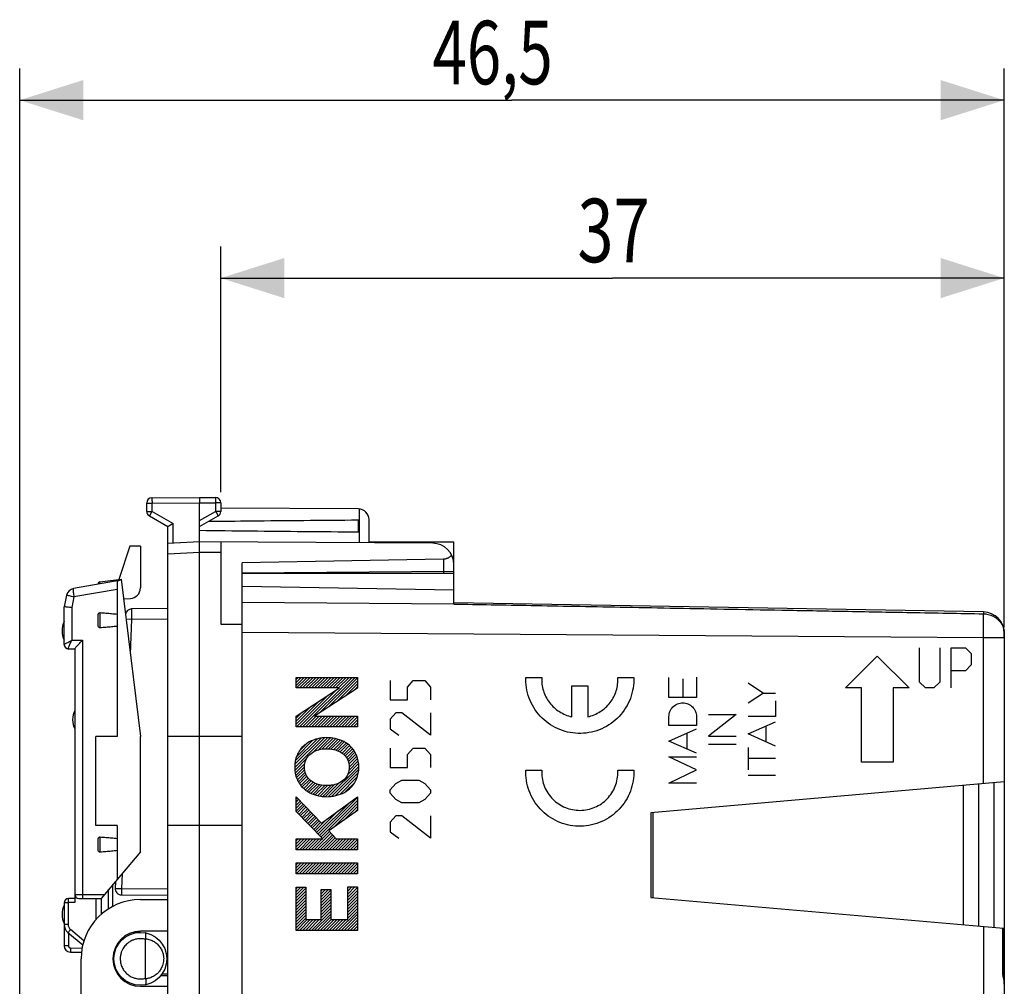
# Model space of a CAD drawing. Extents: x -82 to 33, y -24 to 47.
# Drawn here: x -82 to -35, y 1 to 47 of the extents above; entities that cross this region are included whole.
import ezdxf

# ---------------------------------------------------------------- set-up
doc = ezdxf.new("R2010")
doc.units = 0
doc.header["$LTSCALE"] = 16.335
doc.layers.get('0').update_dxf_attribs({"linetype": 'CONTINUOUS'})
doc.styles.get("Standard").update_dxf_attribs({"font": 'txt', "width": 0.8})
doc.dimstyles.new('DIMSTYLE_1', dxfattribs={"dimtxt": 3, "dimasz": 3, "dimexe": 0.18, "dimexo": 0.0625, "dimgap": 0.09, "dimtad": 1, "dimtxsty": 'STANDARD', "dimcen": 0.09, "dimazin": 3, "dimtfac": 1, "dimtofl": 0, "dimtmove": 0, "dimatfit": 3, "dimtolj": 1})

# ---------------------------------------------------------------- blocks, each defined once
blk = doc.blocks.new('*D0')
at = {"color": 7, "linetype": 'CONTINUOUS'}
for p, q in [((-81.788, -0.119), (-81.788, 44.775)), ((-35.292, 18.369), (-35.292, 44.775)), ((-81.788, 43.275), (-58.54, 43.275)), ((-35.292, 43.275), (-58.54, 43.275))]:
    blk.add_line(p, q, dxfattribs=at)
for points in [[(-78.788, 44.225), (-81.788, 43.275), (-78.788, 42.325)], [(-38.292, 42.325), (-35.292, 43.275), (-38.292, 44.225)]]:
    blk.add_solid(points, dxfattribs=at)
at = {"color": 7, "linetype": 'CONTINUOUS', "width": 0.714286}
blk.add_text('46,5', height=3, dxfattribs=at).set_placement((-62.294, 44.025))
blk = doc.blocks.new('*D1')
at = {"color": 7, "linetype": 'CONTINUOUS'}
for p, q in [((-72.288, 24.746), (-72.288, 36.367)), ((-35.292, 18.369), (-35.292, 36.367)), ((-72.288, 34.867), (-53.79, 34.867)), ((-35.292, 34.867), (-53.79, 34.867))]:
    blk.add_line(p, q, dxfattribs=at)
for points in [[(-69.288, 35.817), (-72.288, 34.867), (-69.288, 33.917)], [(-38.292, 33.917), (-35.292, 34.867), (-38.292, 35.817)]]:
    blk.add_solid(points, dxfattribs=at)
at = {"color": 7, "linetype": 'CONTINUOUS', "width": 0.75}
blk.add_text('37', height=3, dxfattribs=at).set_placement((-55.446, 35.617))

msp = doc.modelspace()

# ---------------------------------------------------------------- linework, layer by layer
at = {"color": 7, "linetype": 'CONTINUOUS'}
for p, q in [((-75.788, 23.844), (-75.788, 24.237)), ((-75.539, 24.487), (-73.288, 24.5)), ((-73.288, 24.5), (-72.536, 24.496)), ((-73.288, -24.25), (-73.288, 24.25)), ((-72.288, 24.246), (-72.288, 23.844)), ((-65.785, 23.956), (-72.288, 23.994)), ((-75.663, 23.628), (-74.788, 23.123)), ((-73.288, 23.123), (-72.413, 23.628)), ((-65.788, 22.859), (-65.788, 23.441)), ((-65.288, 22.353), (-65.288, 23.456)), ((-74.788, -23.123), (-74.788, 23.123)), ((-73.288, 22.4), (-74.788, 22.321)), ((-62.282, 22.336), (-73.288, 22.4)), ((-72.288, 22.394), (-72.288, 18.508)), ((-65.288, 22.4), (-61.288, 22.4)), ((-61.288, 19.467), (-61.288, 22.4)), ((-76.588, 22.2), (-77.099, 20.626)), ((-76.088, 22.2), (-76.588, 22.2)), ((-76.088, 22.2), (-76.088, 20.224)), ((-61.779, 21.583), (-71.288, 21.417)), ((-71.288, -21.417), (-71.288, 21.417)), ((-61.288, 21.005), (-71.288, 20.917)), ((-76.995, 20.59), (-79.25, 20.192)), ((-78, 20.515), (-77.001, 20.638)), ((-77.188, 20.556), (-77.188, 13.2)), ((-77.001, 20.638), (-76.088, 13.2)), ((-61.288, 20.9), (-71.288, 20.9)), ((-78.088, 20.416), (-78.088, 20.397)), ((-61.288, 20.125), (-71.288, 20.3)), ((-79.572, 19.882), (-79.688, 19.339)), ((-76.887, 19.708), (-76.561, 19.725)), ((-79.688, 17.55), (-79.688, 19.339)), ((-74.788, 19.25), (-76.502, 19.235)), ((-36.27, 19.089), (-61.288, 19.525)), ((-78.088, 18.475), (-78.088, 18.925)), ((-72.288, 18.508), (-71.288, 18.517)), ((-35.297, 18.223), (-35.297, 18.223)), ((-35.29, 17.869), (-35.29, 11.061)), ((-35.288, 18.089), (-35.288, -18.089)), ((-79.488, 17.35), (-79.188, 17.35)), ((-79.188, 17.352), (-79.188, 5.36)), ((-68.733, 15.904), (-68.636, 16.001)), ((-68.733, 15.763), (-68.495, 16.001)), ((-68.733, 15.621), (-68.353, 16.001)), ((-68.71, 15.503), (-68.212, 16.001)), ((-68.569, 15.503), (-68.071, 16.001)), ((-68.432, 13.66), (-66.091, 16.001)), ((-68.428, 15.503), (-67.929, 16.001)), ((-68.286, 15.503), (-67.788, 16.001)), ((-68.145, 15.503), (-67.646, 16.001)), ((-68.003, 15.503), (-67.505, 16.001)), ((-67.862, 15.503), (-67.364, 16.001)), ((-67.721, 15.503), (-67.222, 16.001)), ((-67.646, 14.305), (-65.949, 16.001)), ((-67.579, 15.503), (-67.081, 16.001)), ((-67.438, 15.503), (-66.939, 16.001)), ((-67.296, 15.503), (-66.798, 16.001)), ((-67.24, 14.569), (-65.835, 15.974)), ((-67.155, 15.503), (-66.656, 16.001)), ((-67.013, 15.503), (-66.515, 16.001)), ((-66.872, 15.503), (-66.374, 16.001)), ((-66.835, 14.833), (-65.835, 15.833)), ((-66.731, 15.503), (-66.232, 16.001)), ((-68.573, 13.66), (-66.814, 15.42)), ((-66.429, 15.097), (-65.835, 15.691)), ((-66.024, 15.361), (-65.835, 15.55)), ((-68.733, 13.783), (-67.629, 14.887)), ((-68.715, 13.66), (-67.221, 15.154)), ((-68.733, 13.924), (-68.037, 14.621)), ((-68.733, 14.066), (-68.444, 14.355)), ((-68.291, 13.66), (-67.785, 14.165)), ((-68.149, 13.66), (-67.644, 14.165)), ((-68.008, 13.66), (-67.504, 14.164)), ((-67.866, 13.66), (-67.363, 14.164)), ((-67.725, 13.66), (-67.222, 14.163)), ((-67.583, 13.66), (-67.081, 14.163)), ((-67.442, 13.66), (-66.94, 14.162)), ((-67.301, 13.66), (-66.799, 14.162)), ((-67.159, 13.66), (-66.658, 14.161)), ((-67.018, 13.66), (-66.517, 14.161)), ((-66.876, 13.66), (-66.376, 14.161)), ((-66.735, 13.66), (-66.235, 14.16)), ((-66.593, 13.66), (-66.094, 14.16)), ((-66.452, 13.66), (-65.953, 14.159)), ((-66.311, 13.66), (-65.835, 14.136)), ((-66.169, 13.66), (-65.835, 13.994)), ((-66.028, 13.66), (-65.835, 13.853)), ((-65.886, 13.66), (-65.835, 13.711)), ((-78.188, 9), (-78.188, 13.2)), ((-77.188, 13.2), (-78.188, 13.2)), ((-76.088, 7.756), (-76.088, 13.2)), ((-71.288, 13.2), (-74.788, 13.2)), ((-68.797, 11.74), (-67.394, 13.142)), ((-68.786, 11.892), (-67.548, 13.13)), ((-68.771, 12.048), (-67.729, 13.09)), ((-68.712, 12.249), (-67.936, 13.025)), ((-67.912, 12.484), (-67.247, 13.148)), ((-67.68, 12.574), (-67.116, 13.137)), ((-67.498, 12.615), (-66.987, 13.125)), ((-67.345, 12.625), (-66.873, 13.098)), ((-67.205, 12.624), (-66.759, 13.071)), ((-67.073, 12.615), (-66.654, 13.034)), ((-68.575, 12.527), (-68.234, 12.869)), ((-66.957, 12.589), (-66.555, 12.992)), ((-66.844, 12.562), (-66.456, 12.95)), ((-66.744, 12.52), (-66.371, 12.893)), ((-66.646, 12.476), (-66.287, 12.836)), ((-66.563, 12.418), (-66.205, 12.776)), ((-66.48, 12.36), (-66.138, 12.702)), ((-66.414, 12.284), (-66.07, 12.628)), ((-68.785, 11.61), (-68.236, 12.16)), ((-66.355, 12.202), (-66.007, 12.55)), ((-66.307, 12.109), (-65.956, 12.459)), ((-66.27, 12.004), (-65.905, 12.369)), ((-66.243, 11.89), (-65.863, 12.269)), ((-66.23, 11.761), (-65.831, 12.16)), ((-68.773, 11.48), (-68.319, 11.935)), ((-68.743, 11.369), (-68.337, 11.775)), ((-68.711, 11.26), (-68.328, 11.643)), ((-67.198, 10.369), (-65.774, 11.792)), ((-67.044, 10.381), (-65.781, 11.644)), ((-66.31, 11.398), (-65.786, 11.922)), ((-66.245, 11.605), (-65.799, 12.051)), ((-68.672, 11.158), (-68.303, 11.526)), ((-68.621, 11.067), (-68.269, 11.419)), ((-68.57, 10.977), (-68.221, 11.326)), ((-68.51, 10.896), (-68.164, 11.241)), ((-68.442, 10.822), (-68.099, 11.165)), ((-66.868, 10.416), (-65.795, 11.489)), ((-66.67, 10.472), (-65.849, 11.294)), ((-68.374, 10.748), (-68.018, 11.104)), ((-68.295, 10.686), (-67.935, 11.046)), ((-68.211, 10.629), (-67.84, 11)), ((-68.126, 10.572), (-67.74, 10.958)), ((-68.029, 10.528), (-67.629, 10.928)), ((-67.93, 10.486), (-67.514, 10.901)), ((-67.827, 10.446), (-67.383, 10.89)), ((-67.713, 10.419), (-67.246, 10.886)), ((-67.599, 10.392), (-67.094, 10.897)), ((-67.472, 10.377), (-66.917, 10.933)), ((-67.341, 10.367), (-66.694, 11.014)), ((-66.4, 10.601), (-65.967, 11.034)), ((-35.29, 11.061), (-51.988, 9.6)), ((-37.238, 10.89), (-37.238, 4.31)), ((-36.488, 4.244), (-36.488, 10.956)), ((-68.733, 10.247), (-68.683, 10.298)), ((-67.624, 8.528), (-65.835, 10.317)), ((-68.733, 10.106), (-68.614, 10.226)), ((-68.733, 9.965), (-68.545, 10.154)), ((-68.733, 9.823), (-68.475, 10.081)), ((-68.733, 9.682), (-68.406, 10.009)), ((-68.676, 9.598), (-68.337, 9.937)), ((-68.606, 9.527), (-68.268, 9.864)), ((-68.535, 9.455), (-68.199, 9.792)), ((-67.694, 8.6), (-66.216, 10.078)), ((-67.554, 8.457), (-65.835, 10.176)), ((-66.985, 8.885), (-65.835, 10.034)), ((-66.489, 9.239), (-65.835, 9.893)), ((-68.465, 9.384), (-68.13, 9.72)), ((-68.395, 9.313), (-68.061, 9.648)), ((-68.325, 9.242), (-67.991, 9.575)), ((-68.255, 9.17), (-67.922, 9.503)), ((-68.185, 9.099), (-67.853, 9.431)), ((-68.115, 9.028), (-67.784, 9.358)), ((-67.764, 8.671), (-66.749, 9.686)), ((-65.993, 9.594), (-65.835, 9.752)), ((-51.988, 9.6), (-51.988, 5.6)), ((-51.888, 9.609), (-51.888, 5.591)), ((-77.188, 9), (-78.188, 9)), ((-77.188, 9), (-77.188, 6.445)), ((-71.288, 9), (-74.788, 9)), ((-68.045, 8.956), (-67.715, 9.286)), ((-67.975, 8.885), (-67.646, 9.214)), ((-67.904, 8.814), (-67.577, 9.142)), ((-67.834, 8.742), (-67.283, 9.294)), ((-68.733, 8.268), (-68.629, 8.372)), ((-68.733, 8.126), (-68.488, 8.372)), ((-68.733, 7.985), (-68.347, 8.372)), ((-68.723, 7.854), (-68.205, 8.372)), ((-68.581, 7.854), (-68.064, 8.372)), ((-68.44, 7.854), (-67.922, 8.372)), ((-68.299, 7.854), (-67.781, 8.372)), ((-68.157, 7.854), (-67.639, 8.372)), ((-68.016, 7.854), (-67.498, 8.372)), ((-67.874, 7.854), (-67.089, 8.639)), ((-67.733, 7.854), (-67.021, 8.566)), ((-67.592, 7.854), (-66.953, 8.493)), ((-67.484, 8.386), (-67.157, 8.712)), ((-67.45, 7.854), (-66.884, 8.42)), ((-67.309, 7.854), (-66.791, 8.372)), ((-67.167, 7.854), (-66.65, 8.372)), ((-67.026, 7.854), (-66.508, 8.372)), ((-66.884, 7.854), (-66.367, 8.372)), ((-66.743, 7.854), (-66.225, 8.372)), ((-66.602, 7.854), (-66.084, 8.372)), ((-66.46, 7.854), (-65.942, 8.372)), ((-78.088, 7.875), (-78.088, 8.325)), ((-66.319, 7.854), (-65.835, 8.337)), ((-66.177, 7.854), (-65.835, 8.196)), ((-66.036, 7.854), (-65.835, 8.054)), ((-65.894, 7.854), (-65.835, 7.913)), ((-76.088, 7.756), (-77.939, 5.55)), ((-68.733, 7.136), (-68.632, 7.238)), ((-68.733, 6.995), (-68.49, 7.238)), ((-68.733, 6.853), (-68.349, 7.238)), ((-68.725, 6.72), (-68.207, 7.238)), ((-68.584, 6.72), (-68.066, 7.238)), ((-68.442, 6.72), (-67.924, 7.238)), ((-68.301, 6.72), (-67.783, 7.238)), ((-68.159, 6.72), (-67.642, 7.238)), ((-68.018, 6.72), (-67.5, 7.238)), ((-67.877, 6.72), (-67.359, 7.238)), ((-67.735, 6.72), (-67.217, 7.238)), ((-67.594, 6.72), (-67.076, 7.238)), ((-67.452, 6.72), (-66.934, 7.238)), ((-67.311, 6.72), (-66.793, 7.238)), ((-67.169, 6.72), (-66.652, 7.238)), ((-67.028, 6.72), (-66.51, 7.238)), ((-66.887, 6.72), (-66.369, 7.238)), ((-66.745, 6.72), (-66.227, 7.238)), ((-66.604, 6.72), (-66.086, 7.238)), ((-66.462, 6.72), (-65.945, 7.238)), ((-66.321, 6.72), (-65.835, 7.206)), ((-66.179, 6.72), (-65.835, 7.065)), ((-66.038, 6.72), (-65.835, 6.923)), ((-65.897, 6.72), (-65.835, 6.782)), ((-77.388, 5.179), (-77.388, 6.207)), ((-77.263, 6.355), (-77.275, 6.03)), ((-68.733, 6.005), (-68.652, 6.086)), ((-68.733, 5.863), (-68.511, 6.086)), ((-68.733, 5.722), (-68.369, 6.086)), ((-66.295, 6.039), (-66.236, 6.098)), ((-66.295, 5.897), (-66.095, 6.098)), ((-66.295, 5.756), (-65.954, 6.098)), ((-66.295, 5.615), (-65.835, 6.075)), ((-76.978, 5.719), (-74.788, 5.7)), ((-68.733, 5.581), (-68.273, 6.041)), ((-68.733, 5.439), (-68.273, 5.899)), ((-68.733, 5.298), (-68.273, 5.758)), ((-68.733, 5.156), (-68.273, 5.616)), ((-67.553, 5.913), (-67.483, 5.982)), ((-67.553, 5.771), (-67.342, 5.982)), ((-67.553, 5.63), (-67.201, 5.982)), ((-67.553, 5.488), (-67.093, 5.948)), ((-67.553, 5.347), (-67.093, 5.807)), ((-67.553, 5.206), (-67.093, 5.666)), ((-66.295, 5.473), (-65.835, 5.933)), ((-66.295, 5.332), (-65.835, 5.792)), ((-66.295, 5.19), (-65.835, 5.65)), ((-51.988, 5.6), (-35.332, 4.143)), ((-79.688, 5.35), (-79.688, 3.317)), ((-79.188, 5.55), (-79.488, 5.55)), ((-78.998, 5.55), (-77.939, 5.55)), ((-78.188, 5.55), (-78.188, 4.551)), ((-76.088, 5.5), (-74.788, 5.5)), ((-68.733, 5.015), (-68.273, 5.475)), ((-68.733, 4.873), (-68.273, 5.333)), ((-68.733, 4.732), (-68.273, 5.192)), ((-67.553, 5.064), (-67.093, 5.524)), ((-67.553, 4.923), (-67.093, 5.383)), ((-67.553, 4.781), (-67.093, 5.241)), ((-66.295, 5.049), (-65.835, 5.509)), ((-66.295, 4.908), (-65.835, 5.367)), ((-66.295, 4.766), (-65.835, 5.226)), ((-68.733, 4.591), (-68.273, 5.051)), ((-68.733, 4.449), (-68.273, 4.909)), ((-68.733, 4.308), (-68.273, 4.768)), ((-68.014, 4.037), (-67.093, 4.958)), ((-67.873, 4.037), (-67.093, 4.817)), ((-67.731, 4.037), (-67.093, 4.676)), ((-67.553, 4.64), (-67.093, 5.1)), ((-66.741, 4.037), (-65.835, 4.943)), ((-66.6, 4.037), (-65.835, 4.802)), ((-66.459, 4.037), (-65.835, 4.66)), ((-66.295, 4.625), (-65.835, 5.085)), ((-68.733, 4.166), (-68.273, 4.626)), ((-68.721, 4.037), (-68.204, 4.555)), ((-68.58, 4.037), (-68.062, 4.555)), ((-68.438, 4.037), (-67.921, 4.555)), ((-68.297, 4.037), (-67.779, 4.555)), ((-68.156, 4.037), (-67.638, 4.555)), ((-67.59, 4.037), (-67.072, 4.555)), ((-67.448, 4.037), (-66.931, 4.555)), ((-67.307, 4.037), (-66.789, 4.555)), ((-67.166, 4.037), (-66.648, 4.555)), ((-67.024, 4.037), (-66.506, 4.555)), ((-66.883, 4.037), (-66.365, 4.555)), ((-66.317, 4.037), (-65.835, 4.519)), ((-66.176, 4.037), (-65.835, 4.378)), ((-66.034, 4.037), (-65.835, 4.236)), ((-79.509, 3.939), (-78.81, 3.353)), ((-76.088, 3.95), (-76.442, 3.95)), ((-74.788, 4), (-76.088, 4)), ((-65.893, 4.037), (-65.835, 4.095)), ((-35.332, 4.143), (-35.332, 2.105)), ((-75.841, 1.783), (-75.841, 3.617)), ((-79.393, 3.018), (-78.87, 3.008)), ((-74.854, 2.899), (-74.788, 2.9)), ((-78.888, -2.7), (-78.888, 2.7)), ((-76.891, 1.742), (-77.162, 1.97)), ((-77.055, 1.88), (-77.095, 1.88)), ((-74.788, 1.9), (-75.13, 1.897)), ((-76.088, 1.4), (-74.788, 1.4))]:
    msp.add_line(p, q, dxfattribs=at)
at = {"color": 9, "linetype": 'CONTINUOUS'}
for p, q in [((-75.788, 24.237), (-75.539, 24.237)), ((-75.539, 24.237), (-73.288, 24.25)), ((-75.539, 23.844), (-75.539, 24.237)), ((-73.288, 24.25), (-72.536, 24.246)), ((-72.536, 24.246), (-72.536, 23.844)), ((-72.288, 24.246), (-72.536, 24.246)), ((-75.788, 23.844), (-75.539, 23.844)), ((-75.539, 23.844), (-74.539, 23.267)), ((-73.288, 23.41), (-72.536, 23.844)), ((-72.288, 23.844), (-72.536, 23.844)), ((-65.738, 22.356), (-65.738, 23.954)), ((-74.539, 22.334), (-74.539, 23.267)), ((-73.288, 21.9), (-74.788, 21.821)), ((-72.288, 21.894), (-73.288, 21.9)), ((-61.779, 21.583), (-61.779, 20.9)), ((-78, 20.413), (-78, 20.515)), ((-77.188, 20.157), (-79.223, 19.798)), ((-79.223, 19.798), (-79.329, 19.297)), ((-61.288, 19.463), (-71.288, 19.536)), ((-79.329, 19.297), (-79.329, 17.75)), ((-77.989, 18.342), (-77.989, 19.058)), ((-76.509, 18.735), (-76.768, 18.745)), ((-76.509, 18.735), (-76.569, 17.118)), ((-74.788, 18.75), (-76.509, 18.735)), ((-79.329, 17.75), (-78.829, 17.75)), ((-78.829, 17.75), (-78.829, 5.74)), ((-36.27, 17.869), (-71.288, 18.122)), ((-35.29, 17.869), (-36.27, 17.869)), ((-36.27, 10.975), (-36.27, 17.869)), ((-35.292, 17.869), (-35.292, 11.061)), ((-39.288, 15.771), (-39.288, 17.4)), ((-38.338, 17.4), (-38.338, 15.771)), ((-37.795, 17.4), (-37.116, 17.4)), ((-37.795, 15.5), (-37.795, 17.4)), ((-37.116, 17.4), (-36.845, 17.129)), ((-35.288, 17.296), (-35.29, 17.296)), ((-42.788, 15.5), (-41.288, 17)), ((-41.288, 17), (-39.788, 15.5)), ((-36.845, 17.129), (-36.845, 16.586)), ((-37.116, 16.314), (-37.795, 16.314)), ((-36.845, 16.586), (-37.116, 16.314)), ((-68.733, 15.503), (-68.733, 16.001)), ((-68.733, 16.001), (-65.835, 16.001)), ((-65.835, 16.001), (-65.835, 15.484)), ((-64.288, 15.848), (-64.288, 14.936)), ((-63.473, 15.544), (-63.202, 15.848)), ((-63.202, 15.848), (-62.659, 15.848)), ((-62.659, 15.848), (-62.388, 15.544)), ((-57.884, 16), (-57.133, 16)), ((-53.538, 16), (-52.788, 16)), ((-51.126, 15.047), (-51.126, 15.994)), ((-50.476, 15.935), (-50.476, 15.047)), ((-49.827, 16.007), (-49.827, 15.047)), ((-68.733, 14.166), (-66.687, 15.503)), ((-66.687, 15.503), (-68.733, 15.503)), ((-65.835, 15.484), (-67.86, 14.166)), ((-63.473, 14.936), (-63.473, 15.544)), ((-62.388, 15.544), (-62.388, 14.936)), ((-55.711, 14.139), (-55.711, 15.6)), ((-55.711, 15.6), (-54.961, 15.6)), ((-54.961, 15.6), (-54.961, 14.139)), ((-47.388, 15.735), (-46.66, 15.26)), ((-42.038, 15.5), (-42.788, 15.5)), ((-42.038, 12), (-42.038, 15.5)), ((-39.788, 15.5), (-40.538, 15.5)), ((-40.538, 15.5), (-40.538, 12)), ((-39.016, 15.5), (-39.288, 15.771)), ((-38.609, 15.5), (-39.016, 15.5)), ((-38.338, 15.771), (-38.609, 15.5)), ((-64.288, 14.936), (-63.473, 14.936)), ((-49.827, 15.047), (-51.126, 15.047)), ((-46.66, 15.26), (-47.388, 14.784)), ((-46.66, 15.26), (-46.088, 15.26)), ((-46.088, 14.893), (-46.088, 14.146)), ((-68.733, 13.66), (-68.733, 14.166)), ((-67.86, 14.166), (-65.835, 14.159)), ((-65.835, 14.159), (-65.835, 13.66)), ((-64.016, 14.328), (-64.288, 14.024)), ((-64.288, 14.024), (-64.288, 13.568)), ((-63.745, 14.328), (-64.016, 14.328)), ((-62.388, 13.264), (-63.745, 14.328)), ((-62.388, 14.328), (-62.388, 13.264)), ((-51.126, 13.731), (-51.126, 14.144)), ((-49.827, 14.144), (-49.827, 13.731)), ((-47.957, 14.251), (-49.257, 13.219)), ((-49.257, 14.251), (-47.957, 14.251)), ((-46.088, 14.146), (-47.388, 14.146)), ((-65.835, 13.66), (-68.733, 13.66)), ((-64.288, 13.568), (-63.88, 13.264)), ((-49.827, 13.731), (-51.126, 13.731)), ((-51.126, 12.99), (-49.827, 13.564)), ((-47.388, 13.327), (-46.088, 13.898)), ((-46.542, 12.956), (-46.542, 13.698)), ((-50.285, 13.362), (-50.285, 12.619)), ((-49.257, 13.219), (-47.957, 13.219)), ((-46.088, 12.756), (-47.388, 13.327)), ((-64.288, 12.656), (-64.288, 11.744)), ((-63.473, 12.352), (-63.202, 12.656)), ((-63.202, 12.656), (-62.659, 12.656)), ((-62.659, 12.656), (-62.388, 12.352)), ((-49.827, 12.417), (-51.126, 12.99)), ((-47.957, 12.831), (-49.257, 12.831)), ((-47.388, 12.688), (-47.388, 11.632)), ((-63.473, 11.744), (-63.473, 12.352)), ((-62.388, 12.352), (-62.388, 11.744)), ((-51.126, 12.246), (-49.827, 12.246)), ((-49.827, 11.623), (-51.126, 12.246)), ((-46.088, 12.16), (-47.388, 12.16)), ((-64.288, 11.744), (-63.473, 11.744)), ((-40.538, 12), (-42.038, 12)), ((-57.884, 11.615), (-57.133, 11.615)), ((-53.538, 11.615), (-52.788, 11.615)), ((-51.126, 11), (-49.827, 11.623)), ((-46.088, 11.356), (-47.388, 11.356)), ((-64.288, 10.68), (-64.016, 10.984)), ((-64.016, 10.984), (-63.745, 11.136)), ((-63.745, 11.136), (-62.93, 11.136)), ((-62.93, 11.136), (-62.659, 10.984)), ((-62.659, 10.984), (-62.388, 10.68)), ((-49.827, 11), (-51.126, 11)), ((-35.783, 11.018), (-35.783, 4.182)), ((-68.733, 9.657), (-68.733, 10.351)), ((-68.733, 10.351), (-67.541, 9.104)), ((-67.541, 9.104), (-65.835, 10.358)), ((-65.835, 10.358), (-65.835, 9.707)), ((-64.288, 10.528), (-64.288, 10.68)), ((-64.016, 10.224), (-64.288, 10.528)), ((-62.388, 10.528), (-62.659, 10.224)), ((-62.388, 10.68), (-62.388, 10.528)), ((-63.745, 10.072), (-64.016, 10.224)), ((-62.93, 10.072), (-63.745, 10.072)), ((-62.659, 10.224), (-62.93, 10.072)), ((-67.47, 8.372), (-68.733, 9.657)), ((-65.835, 9.707), (-67.185, 8.742)), ((-64.016, 9.464), (-64.288, 9.16)), ((-63.745, 9.464), (-64.016, 9.464)), ((-62.388, 8.4), (-63.745, 9.464)), ((-62.388, 9.464), (-62.388, 8.4)), ((-64.288, 9.16), (-64.288, 8.704)), ((-77.989, 7.742), (-77.989, 8.458)), ((-68.733, 7.854), (-68.733, 8.372)), ((-68.733, 8.372), (-67.47, 8.372)), ((-67.185, 8.742), (-66.84, 8.372)), ((-66.84, 8.372), (-65.835, 8.372)), ((-65.835, 8.372), (-65.835, 7.854)), ((-64.288, 8.704), (-63.88, 8.4)), ((-65.835, 7.854), (-68.733, 7.854)), ((-68.733, 6.72), (-68.733, 7.238)), ((-68.733, 7.238), (-65.835, 7.238)), ((-65.835, 7.238), (-65.835, 6.72)), ((-76.952, 6.726), (-76.978, 6.019)), ((-65.835, 6.72), (-68.733, 6.72)), ((-68.733, 4.037), (-68.733, 6.086)), ((-68.733, 6.086), (-68.273, 6.086)), ((-68.273, 6.086), (-68.273, 4.555)), ((-66.295, 4.555), (-66.295, 6.098)), ((-66.295, 6.098), (-65.835, 6.098)), ((-65.835, 6.098), (-65.835, 4.037)), ((-79.188, 5.74), (-77.779, 5.74)), ((-77.588, 5.064), (-77.588, 5.968)), ((-77.275, 6.03), (-76.978, 6.019)), ((-76.978, 6.019), (-74.788, 6)), ((-67.553, 4.555), (-67.553, 5.982)), ((-67.553, 5.982), (-67.093, 5.982)), ((-67.093, 5.982), (-67.093, 4.555)), ((-79.499, 5.35), (-79.688, 5.35)), ((-79.499, 5.35), (-79.499, 4.322)), ((-79.188, 5.36), (-79.489, 5.36)), ((-77.938, 5.55), (-77.938, 4.801)), ((-79.499, 4.322), (-79.688, 4.322)), ((-68.273, 4.555), (-67.553, 4.555)), ((-67.093, 4.555), (-66.295, 4.555)), ((-36.27, 4.225), (-36.27, -17.869)), ((-79.489, 3.923), (-79.489, 3.317)), ((-78.754, 3.552), (-79.388, 4.085)), ((-65.835, 4.037), (-68.733, 4.037)), ((-35.377, 4.147), (-35.377, 2.105)), ((-79.489, 3.317), (-79.688, 3.317)), ((-79.391, 3.217), (-78.841, 3.208)), ((-77.276, 2.312), (-77.345, 2.37)), ((-35.332, 2.105), (-35.377, 2.105)), ((-35.288, 2.104), (-35.332, 2.104))]:
    msp.add_line(p, q, dxfattribs=at)
at = {"color": 7, "linetype": 'CONTINUOUS'}
msp.add_circle((-76.088, 2.7), 1.25, dxfattribs=at)
for centre, radius, start, end in [((-75.538, 24.237), 0.25, 90.3333, 180), ((-72.538, 24.246), 0.25, 0, 89.6667), ((-75.538, 23.844), 0.25, 180, 240), ((-72.538, 23.844), 0.25, 300, 360), ((-65.788, 23.456), 0.5, 0, 89.6667), ((-62.288, 21.336), 1, 0, 89.6667), ((-77.988, 20.416), 0.1, 97, 180), ((-79.181, 19.798), 0.4, 100, 168), ((-76.588, 20.224), 0.5, 273, 360), ((-76.499, 18.935), 0.3, 90.4999, 173.0046), ((-36.288, 18.089), 1, 0, 89), ((-78.788, 18.2), 1, 154.1581, 205.8419), ((-79.488, 17.55), 0.2, 180, 270), ((-78.288, 14), 1, 154.1581, 205.8419), ((-78.998, 5.74), 0.19, 180, 270), ((-76.976, 6.019), 0.3, 177.8867, 269.5), ((-78.788, 4.8), 1, 154.1581, 205.8419), ((-79.488, 5.35), 0.2, 90, 180), ((-76.088, 2.7), 2.8, 90, 180), ((-79.188, 4.322), 0.5, 180, 230), ((-76.088, 2.7), 1.3, 90, 270), ((-79.388, 3.317), 0.3, 180, 269)]:
    msp.add_arc(centre, radius, start, end, dxfattribs=at)
at = {"color": 9, "linetype": 'CONTINUOUS'}
for points, knots in [([(-75.539, 24.487), (-75.54, 24.487), (-75.538, 24.481), (-75.54, 24.476), (-75.539, 24.462), (-75.54, 24.446), (-75.54, 24.425), (-75.54, 24.4), (-75.54, 24.371), (-75.539, 24.34), (-75.539, 24.307), (-75.539, 24.272), (-75.539, 24.249), (-75.539, 24.237)], [0, 0, 0, 0, 0.010187, 0.040503, 0.090349, 0.158717, 0.244213, 0.345099, 0.459321, 0.584552, 0.718244, 0.857673, 1, 1, 1, 1]), ([(-72.536, 24.496), (-72.535, 24.496), (-72.537, 24.49), (-72.535, 24.485), (-72.536, 24.471), (-72.535, 24.455), (-72.536, 24.433), (-72.535, 24.408), (-72.536, 24.38), (-72.536, 24.349), (-72.536, 24.316), (-72.536, 24.281), (-72.536, 24.257), (-72.536, 24.246)], [0, 0, 0, 0, 0.010187, 0.040503, 0.090349, 0.158717, 0.244213, 0.345099, 0.459321, 0.584552, 0.718244, 0.857673, 1, 1, 1, 1]), ([(-75.539, 23.844), (-75.545, 23.834), (-75.557, 23.814), (-75.574, 23.784), (-75.59, 23.755), (-75.606, 23.728), (-75.62, 23.704), (-75.632, 23.682), (-75.643, 23.664), (-75.651, 23.649), (-75.658, 23.638), (-75.659, 23.632), (-75.663, 23.628), (-75.663, 23.628)], [0, 0, 0, 0, 0.142339, 0.281826, 0.415539, 0.540772, 0.654976, 0.755837, 0.841306, 0.909651, 0.959487, 0.989803, 1, 1, 1, 1]), ([(-72.536, 23.844), (-72.53, 23.834), (-72.518, 23.814), (-72.501, 23.784), (-72.485, 23.755), (-72.469, 23.728), (-72.455, 23.704), (-72.443, 23.682), (-72.432, 23.664), (-72.425, 23.649), (-72.417, 23.638), (-72.416, 23.632), (-72.412, 23.628), (-72.413, 23.628)], [0, 0, 0, 0, 0.142431, 0.281914, 0.41562, 0.540838, 0.655027, 0.755873, 0.84133, 0.909665, 0.959493, 0.989805, 1, 1, 1, 1]), ([(-79.25, 20.192), (-79.258, 20.191), (-79.261, 20.155), (-79.262, 20.107), (-79.255, 20.019), (-79.242, 19.915), (-79.23, 19.838), (-79.223, 19.798)], [0, 0, 0, 0, 0.057489, 0.199881, 0.418692, 0.694018, 1, 1, 1, 1]), ([(-79.223, 19.798), (-79.26, 19.806), (-79.33, 19.821), (-79.422, 19.844), (-79.504, 19.858), (-79.537, 19.876), (-79.573, 19.876), (-79.572, 19.882)], [0, 0, 0, 0, 0.315638, 0.594525, 0.812802, 0.95183, 1, 1, 1, 1]), ([(-76.502, 19.235), (-76.51, 19.235), (-76.493, 19.184), (-76.511, 19.133), (-76.503, 19.017), (-76.508, 18.885), (-76.508, 18.787), (-76.509, 18.735)], [0, 0, 0, 0, 0.049019, 0.190901, 0.412372, 0.690957, 1, 1, 1, 1]), ([(-61.288, 19.465), (-60.698, 19.454), (-59.48, 19.435), (-57.588, 19.398), (-55.557, 19.361), (-53.37, 19.32), (-51.011, 19.276), (-48.469, 19.229), (-45.73, 19.178), (-42.781, 19.123), (-39.604, 19.064), (-37.408, 19.023), (-36.269, 19.002)], [0, 0, 0, 0, 0.070646, 0.146045, 0.226954, 0.314157, 0.408298, 0.509792, 0.619054, 0.736696, 0.863437, 1, 1, 1, 1]), ([(-36.27, 19.089), (-36.267, 19.089), (-36.273, 19.067), (-36.266, 19.046), (-36.269, 19.018), (-36.269, 19.002)], [0, 0, 0, 0, 0.119576, 0.46472, 1, 1, 1, 1]), ([(-36.27, 17.869), (-36.27, 17.969), (-36.269, 18.166), (-36.269, 18.458), (-36.269, 18.735), (-36.269, 18.915), (-36.269, 19.002)], [0, 0, 0, 0, 0.264818, 0.523614, 0.770539, 1, 1, 1, 1]), ([(-36.269, 19.002), (-36.234, 19.002), (-36.161, 18.997), (-36.047, 18.977), (-35.926, 18.941), (-35.801, 18.886), (-35.675, 18.809), (-35.569, 18.719), (-35.508, 18.651), (-35.485, 18.622)], [0, 0, 0, 0, 0.116589, 0.244687, 0.384424, 0.535938, 0.699718, 0.875906, 1, 1, 1, 1]), ([(-35.485, 18.622), (-35.473, 18.607), (-35.425, 18.544), (-35.386, 18.475), (-35.361, 18.421)], [0, 0, 0, 0, 0.243368, 1, 1, 1, 1]), ([(-35.304, 18.267), (-35.303, 18.264), (-35.302, 18.259), (-35.302, 18.251), (-35.303, 18.245), (-35.304, 18.243)], [0, 0, 0, 0, 0.32831, 0.660494, 1, 1, 1, 1]), ([(-35.304, 18.267), (-35.303, 18.264), (-35.302, 18.259), (-35.302, 18.251), (-35.303, 18.245), (-35.304, 18.243)], [0, 0, 0, 0, 0.32831, 0.660494, 1, 1, 1, 1]), ([(-35.297, 18.148), (-35.297, 18.134), (-35.295, 18.105), (-35.295, 18.076), (-35.294, 18.062)], [0, 0, 0, 0, 0.512232, 1, 1, 1, 1]), ([(-79.688, 17.551), (-79.688, 17.556), (-79.668, 17.565), (-79.641, 17.586), (-79.585, 17.616), (-79.514, 17.655), (-79.426, 17.701), (-79.363, 17.733), (-79.329, 17.75)], [0, 0, 0, 0, 0.035135, 0.126987, 0.275881, 0.478804, 0.726503, 1, 1, 1, 1]), ([(-79.478, 17.413), (-79.471, 17.433), (-79.453, 17.481), (-79.42, 17.559), (-79.378, 17.651), (-79.346, 17.716), (-79.329, 17.75)], [0, 0, 0, 0, 0.176531, 0.411098, 0.692804, 1, 1, 1, 1]), ([(-35.294, 18.062), (-35.293, 18.035), (-35.292, 17.971), (-35.292, 17.906), (-35.292, 17.869)], [0, 0, 0, 0, 0.41279, 1, 1, 1, 1]), ([(-79.688, 17.551), (-79.688, 17.525), (-79.677, 17.473), (-79.633, 17.408), (-79.582, 17.373), (-79.549, 17.362), (-79.541, 17.36)], [0, 0, 0, 0, 0.299443, 0.599343, 0.899893, 1, 1, 1, 1]), ([(-79.488, 17.35), (-79.488, 17.35), (-79.489, 17.351), (-79.489, 17.352), (-79.49, 17.352)], [0, 0, 0, 0, 0.382868, 1, 1, 1, 1]), ([(-67.285, 13.151, 21.03), (-67.57, 13.151, 21.035), (-67.961, 13.062, 21.042), (-68.28, 12.85, 21.048), (-68.352, 12.788, 21.049)], [0, 0, 0, 0, 0.750055, 1, 1, 1, 1]), ([(-66.217, 12.788, 21.012), (-66.434, 12.973, 21.015), (-66.812, 13.121, 21.022), (-67.19, 13.151, 21.029), (-67.285, 13.151, 21.03)], [0, 0, 0, 0, 0.749978, 1, 1, 1, 1]), ([(-68.352, 12.788, 21.049), (-68.498, 12.664, 21.052), (-68.732, 12.338, 21.056), (-68.798, 11.949, 21.057), (-68.798, 11.757, 21.057)], [0, 0, 0, 0, 0.499942, 1, 1, 1, 1]), ([(-68.091, 12.358, 21.044), (-67.933, 12.503, 21.042), (-67.641, 12.61, 21.037), (-67.356, 12.63, 21.032), (-67.284, 12.63, 21.03)], [0, 0, 0, 0, 0.749957, 1, 1, 1, 1]), ([(-67.284, 12.63, 21.03), (-67.069, 12.63, 21.027), (-66.77, 12.571, 21.021), (-66.53, 12.406, 21.017), (-66.477, 12.358, 21.016)], [0, 0, 0, 0, 0.750168, 1, 1, 1, 1]), ([(-65.771, 11.757, 21.004), (-65.771, 11.949, 21.004), (-65.837, 12.338, 21.005), (-66.071, 12.664, 21.009), (-66.217, 12.788, 21.012)], [0, 0, 0, 0, 0.500058, 1, 1, 1, 1]), ([(-68.798, 11.757, 21.057), (-68.798, 11.565, 21.057), (-68.732, 11.175, 21.056), (-68.498, 10.849, 21.052), (-68.352, 10.725, 21.049)], [0, 0, 0, 0, 0.500058, 1, 1, 1, 1]), ([(-66.217, 10.725, 21.012), (-66.071, 10.849, 21.009), (-65.837, 11.175, 21.005), (-65.771, 11.565, 21.004), (-65.771, 11.757, 21.004)], [0, 0, 0, 0, 0.499942, 1, 1, 1, 1]), ([(-68.352, 10.725, 21.049), (-68.135, 10.54, 21.045), (-67.757, 10.392, 21.039), (-67.38, 10.362, 21.032), (-67.285, 10.362, 21.03)], [0, 0, 0, 0, 0.749978, 1, 1, 1, 1]), ([(-67.284, 10.883, 21.03), (-67.5, 10.883, 21.034), (-67.798, 10.943, 21.039), (-68.038, 11.107, 21.044), (-68.091, 11.155, 21.044)], [0, 0, 0, 0, 0.750168, 1, 1, 1, 1]), ([(-67.285, 10.362, 21.03), (-66.999, 10.362, 21.025), (-66.608, 10.451, 21.019), (-66.289, 10.663, 21.013), (-66.217, 10.725, 21.012)], [0, 0, 0, 0, 0.750055, 1, 1, 1, 1]), ([(-66.477, 11.155, 21.016), (-66.636, 11.01, 21.019), (-66.928, 10.903, 21.024), (-67.213, 10.883, 21.029), (-67.284, 10.883, 21.03)], [0, 0, 0, 0, 0.749957, 1, 1, 1, 1]), ([(-78.829, 5.74), (-78.829, 5.716), (-78.828, 5.672), (-78.825, 5.61), (-78.819, 5.577), (-78.815, 5.55), (-78.81, 5.55)], [0, 0, 0, 0, 0.377712, 0.698632, 0.915144, 1, 1, 1, 1]), ([(-76.978, 6.019), (-76.979, 5.981), (-76.977, 5.912), (-76.985, 5.812), (-76.97, 5.766), (-76.986, 5.719), (-76.978, 5.719)], [0, 0, 0, 0, 0.382652, 0.707048, 0.923815, 1, 1, 1, 1]), ([(-79.489, 5.36), (-79.49, 5.36), (-79.492, 5.36), (-79.495, 5.358), (-79.497, 5.356), (-79.499, 5.353), (-79.499, 5.351), (-79.499, 5.35)], [0, 0, 0, 0, 0.200642, 0.400938, 0.601008, 0.800986, 1, 1, 1, 1]), ([(-79.489, 5.36), (-79.489, 5.384), (-79.488, 5.428), (-79.492, 5.491), (-79.482, 5.52), (-79.492, 5.55), (-79.488, 5.55)], [0, 0, 0, 0, 0.382645, 0.707042, 0.923813, 1, 1, 1, 1]), ([(-79.499, 4.322), (-79.499, 4.3), (-79.494, 4.255), (-79.472, 4.19), (-79.437, 4.132), (-79.406, 4.099), (-79.388, 4.085)], [0, 0, 0, 0, 0.249139, 0.499391, 0.750908, 1, 1, 1, 1]), ([(-79.388, 4.085), (-79.404, 4.066), (-79.431, 4.032), (-79.475, 3.987), (-79.486, 3.958), (-79.513, 3.942), (-79.509, 3.939)], [0, 0, 0, 0, 0.383085, 0.707409, 0.92395, 1, 1, 1, 1]), ([(-79.489, 3.317), (-79.489, 3.307), (-79.486, 3.286), (-79.472, 3.258), (-79.45, 3.236), (-79.422, 3.221), (-79.401, 3.218), (-79.391, 3.217)], [0, 0, 0, 0, 0.199686, 0.400033, 0.600471, 0.800907, 1, 1, 1, 1]), ([(-76.818, 3.311), (-76.842, 3.282), (-76.889, 3.218), (-76.952, 3.108), (-77.004, 2.974), (-77.038, 2.818), (-77.044, 2.641), (-77.014, 2.449), (-76.939, 2.255), (-76.819, 2.078), (-76.661, 1.931), (-76.474, 1.822), (-76.268, 1.759), (-76.053, 1.743), (-75.91, 1.765), (-75.841, 1.783)], [0, 0, 0, 0, 0.046379, 0.098984, 0.158195, 0.224356, 0.297806, 0.378657, 0.465379, 0.554502, 0.643693, 0.732718, 0.821794, 0.910901, 1, 1, 1, 1]), ([(-75.841, 3.617), (-75.906, 3.635), (-76.036, 3.655), (-76.223, 3.646), (-76.389, 3.607), (-76.53, 3.546), (-76.647, 3.473), (-76.742, 3.395), (-76.795, 3.338), (-76.818, 3.311)], [0, 0, 0, 0, 0.187467, 0.360859, 0.517947, 0.659439, 0.786269, 0.899425, 1, 1, 1, 1]), ([(-75.839, 3.645), (-75.769, 3.637), (-75.63, 3.607), (-75.44, 3.518), (-75.276, 3.392), (-75.146, 3.237), (-75.055, 3.067), (-75.002, 2.894), (-74.984, 2.729), (-74.992, 2.579), (-75.019, 2.448), (-75.058, 2.335), (-75.105, 2.239), (-75.155, 2.159), (-75.192, 2.111), (-75.21, 2.089)], [0, 0, 0, 0, 0.103134, 0.205134, 0.305328, 0.403107, 0.497139, 0.585273, 0.665866, 0.738529, 0.80351, 0.86132, 0.912714, 0.958608, 1, 1, 1, 1]), ([(-79.391, 3.217), (-79.391, 3.192), (-79.391, 3.146), (-79.397, 3.079), (-79.387, 3.049), (-79.398, 3.018), (-79.393, 3.018)], [0, 0, 0, 0, 0.382658, 0.707053, 0.923817, 1, 1, 1, 1]), ([(-75.21, 2.089), (-75.248, 2.044), (-75.334, 1.959), (-75.486, 1.858), (-75.656, 1.786), (-75.778, 1.762), (-75.839, 1.755)], [0, 0, 0, 0, 0.245209, 0.493763, 0.745644, 1, 1, 1, 1]), ([(-35.366, 1.947), (-35.359, 1.898), (-35.342, 1.808), (-35.314, 1.686), (-35.294, 1.585), (-35.288, 1.524), (-35.288, 1.497)], [0, 0, 0, 0, 0.322759, 0.596876, 0.821912, 1, 1, 1, 1])]:
    msp.add_open_spline(points, degree=3, knots=knots, dxfattribs=at)
at = {"color": 7, "linetype": 'CONTINUOUS'}
for points, knots in [([(-73.288, 24.5), (-73.288, 24.499), (-73.288, 24.496), (-73.288, 24.488), (-73.288, 24.476), (-73.288, 24.459), (-73.288, 24.438), (-73.288, 24.413), (-73.288, 24.384), (-73.288, 24.353), (-73.288, 24.32), (-73.288, 24.285), (-73.288, 24.262), (-73.288, 24.25)], [0, 0, 0, 0, 0.010178, 0.040506, 0.090366, 0.158744, 0.244248, 0.345137, 0.459358, 0.584584, 0.718267, 0.857685, 1, 1, 1, 1]), ([(-74.539, 23.267), (-74.547, 23.262), (-74.563, 23.253), (-74.587, 23.239), (-74.61, 23.226), (-74.633, 23.212), (-74.656, 23.199), (-74.677, 23.187), (-74.698, 23.175), (-74.717, 23.164), (-74.734, 23.154), (-74.749, 23.145), (-74.762, 23.138), (-74.772, 23.132), (-74.78, 23.127), (-74.785, 23.124), (-74.787, 23.123), (-74.788, 23.123)], [0, 0, 0, 0, 0.095858, 0.191813, 0.286957, 0.380343, 0.470994, 0.557907, 0.640053, 0.716387, 0.78585, 0.847376, 0.899905, 0.942395, 0.973849, 0.99333, 1, 1, 1, 1]), ([(-74.539, 23.267), (-74.547, 23.262), (-74.563, 23.253), (-74.587, 23.239), (-74.61, 23.226), (-74.633, 23.212), (-74.656, 23.199), (-74.677, 23.187), (-74.698, 23.175), (-74.717, 23.164), (-74.734, 23.154), (-74.749, 23.145), (-74.762, 23.138), (-74.772, 23.132), (-74.78, 23.127), (-74.785, 23.124), (-74.787, 23.123), (-74.788, 23.123)], [0, 0, 0, 0, 0.095858, 0.191813, 0.286957, 0.380343, 0.470994, 0.557907, 0.640053, 0.716387, 0.78585, 0.847376, 0.899905, 0.942395, 0.973849, 0.99333, 1, 1, 1, 1]), ([(-72.854, 23.373), (-72.192, 23.381), (-70.697, 23.397), (-68.342, 23.42), (-66.648, 23.434), (-65.788, 23.441)], [0, 0, 0, 0, 0.280926, 0.634773, 1, 1, 1, 1]), ([(-65.788, 22.859), (-66.648, 22.866), (-68.342, 22.88), (-70.842, 22.904), (-72.481, 22.922), (-73.288, 22.932)], [0, 0, 0, 0, 0.344111, 0.6775, 1, 1, 1, 1]), ([(-73.288, 21.9), (-73.288, 21.919), (-73.288, 21.956), (-73.288, 22.011), (-73.288, 22.064), (-73.288, 22.116), (-73.288, 22.165), (-73.288, 22.21), (-73.288, 22.252), (-73.288, 22.289), (-73.288, 22.322), (-73.288, 22.349), (-73.288, 22.37), (-73.288, 22.385), (-73.288, 22.395), (-73.288, 22.399), (-73.288, 22.4)], [0, 0, 0, 0, 0.111595, 0.222386, 0.330176, 0.433428, 0.531824, 0.623612, 0.707091, 0.78171, 0.846839, 0.901172, 0.943905, 0.974954, 0.993753, 1, 1, 1, 1]), ([(-61.391, 21.779), (-61.403, 21.763), (-61.428, 21.735), (-61.469, 21.697), (-61.512, 21.665), (-61.556, 21.639), (-61.601, 21.619), (-61.645, 21.603), (-61.69, 21.592), (-61.734, 21.586), (-61.764, 21.584), (-61.779, 21.583)], [0, 0, 0, 0, 0.130054, 0.254209, 0.372681, 0.485933, 0.59461, 0.69948, 0.80141, 0.901274, 1, 1, 1, 1]), ([(-77.095, 20.572), (-77.111, 20.57), (-77.141, 20.564), (-77.172, 20.559), (-77.188, 20.556)], [0, 0, 0, 0, 0.503216, 1, 1, 1, 1]), ([(-79.329, 19.297), (-79.367, 19.301), (-79.438, 19.308), (-79.535, 19.319), (-79.611, 19.328), (-79.66, 19.334), (-79.682, 19.337), (-79.688, 19.339)], [0, 0, 0, 0, 0.315291, 0.593919, 0.812357, 0.95184, 1, 1, 1, 1]), ([(-78.088, 18.925), (-78.088, 18.939), (-78.085, 18.968), (-78.073, 19.006), (-78.051, 19.036), (-78.022, 19.055), (-78, 19.058), (-77.989, 19.058)], [0, 0, 0, 0, 0.236883, 0.452946, 0.647909, 0.831714, 1, 1, 1, 1]), ([(-77.989, 19.058), (-77.898, 19.052), (-77.718, 19.039), (-77.451, 19.016), (-77.275, 18.998), (-77.188, 18.989)], [0, 0, 0, 0, 0.339995, 0.673351, 1, 1, 1, 1]), ([(-77.989, 18.342), (-78, 18.342), (-78.022, 18.345), (-78.051, 18.364), (-78.073, 18.394), (-78.085, 18.432), (-78.088, 18.461), (-78.088, 18.475)], [0, 0, 0, 0, 0.168288, 0.35209, 0.547053, 0.763116, 1, 1, 1, 1]), ([(-77.188, 18.411), (-77.275, 18.402), (-77.451, 18.384), (-77.718, 18.361), (-77.898, 18.348), (-77.989, 18.342)], [0, 0, 0, 0, 0.326649, 0.660005, 1, 1, 1, 1]), ([(-35.297, 18.223), (-35.298, 18.224), (-35.298, 18.229), (-35.298, 18.235), (-35.299, 18.241), (-35.3, 18.244), (-35.3, 18.244)], [0, 0, 0, 0, 0.223375, 0.574075, 0.904591, 1, 1, 1, 1]), ([(-79.188, 17.352), (-79.188, 17.361), (-79.166, 17.384), (-79.137, 17.425), (-79.088, 17.479), (-79.031, 17.541), (-78.967, 17.609), (-78.899, 17.679), (-78.853, 17.726), (-78.829, 17.75)], [0, 0, 0, 0, 0.051374, 0.154528, 0.292416, 0.453546, 0.629733, 0.81413, 1, 1, 1, 1]), ([(-78.088, 8.325), (-78.088, 8.339), (-78.085, 8.368), (-78.073, 8.406), (-78.051, 8.436), (-78.022, 8.455), (-78, 8.458), (-77.989, 8.458)], [0, 0, 0, 0, 0.236883, 0.452946, 0.647909, 0.831714, 1, 1, 1, 1]), ([(-77.989, 8.458), (-77.898, 8.452), (-77.718, 8.439), (-77.451, 8.416), (-77.275, 8.398), (-77.188, 8.389)], [0, 0, 0, 0, 0.339995, 0.673351, 1, 1, 1, 1]), ([(-77.989, 7.742), (-78, 7.742), (-78.022, 7.745), (-78.051, 7.764), (-78.073, 7.794), (-78.085, 7.832), (-78.088, 7.861), (-78.088, 7.875)], [0, 0, 0, 0, 0.168288, 0.35209, 0.547053, 0.763116, 1, 1, 1, 1]), ([(-77.188, 7.811), (-77.275, 7.802), (-77.451, 7.784), (-77.718, 7.761), (-77.898, 7.748), (-77.989, 7.742)], [0, 0, 0, 0, 0.326649, 0.660005, 1, 1, 1, 1]), ([(-75.839, 3.645), (-75.833, 3.681), (-75.826, 3.747), (-75.827, 3.835), (-75.835, 3.896), (-75.856, 3.928), (-75.868, 3.931)], [0, 0, 0, 0, 0.364409, 0.669364, 0.882467, 1, 1, 1, 1]), ([(-75.839, 3.645), (-75.84, 3.642), (-75.84, 3.636), (-75.841, 3.626), (-75.841, 3.62), (-75.841, 3.617)], [0, 0, 0, 0, 0.32435, 0.658278, 1, 1, 1, 1]), ([(-35.288, 1.497), (-35.288, 1.517), (-35.29, 1.617), (-35.31, 1.792), (-35.327, 1.95), (-35.331, 2.03), (-35.331, 2.033)], [0, 0, 0, 0, 0.115217, 0.551467, 0.982965, 1, 1, 1, 1]), ([(-75.839, 1.755), (-75.833, 1.719), (-75.826, 1.653), (-75.827, 1.565), (-75.835, 1.504), (-75.856, 1.472), (-75.868, 1.47)], [0, 0, 0, 0, 0.364371, 0.669282, 0.88232, 1, 1, 1, 1]), ([(-75.839, 1.755), (-75.84, 1.758), (-75.84, 1.764), (-75.841, 1.774), (-75.841, 1.78), (-75.841, 1.783)], [0, 0, 0, 0, 0.324051, 0.658126, 1, 1, 1, 1])]:
    msp.add_open_spline(points, degree=3, knots=knots, dxfattribs=at)
at = {"color": 9, "linetype": 'CONTINUOUS'}
for points in [[(-35.361, 18.421), (-35.339, 18.371), (-35.321, 18.319), (-35.309, 18.266)], [(-35.309, 18.266), (-35.307, 18.258), (-35.305, 18.25), (-35.304, 18.243)], [(-35.309, 18.266), (-35.307, 18.258), (-35.305, 18.25), (-35.304, 18.243)], [(-35.304, 18.243), (-35.301, 18.236), (-35.298, 18.223), (-35.298, 18.223)], [(-35.304, 18.243), (-35.301, 18.236), (-35.298, 18.223), (-35.298, 18.223)], [(-35.304, 18.243), (-35.302, 18.227), (-35.301, 18.211), (-35.3, 18.194)], [(-35.3, 18.194), (-35.299, 18.179), (-35.298, 18.164), (-35.297, 18.148)], [(-35.292, 18.038), (-35.289, 18.055), (-35.288, 18.072), (-35.288, 18.089)], [(-79.541, 17.36), (-79.524, 17.355), (-79.507, 17.352), (-79.49, 17.352)], [(-79.49, 17.352), (-79.493, 17.358), (-79.491, 17.365), (-79.489, 17.372)], [(-79.489, 17.372), (-79.486, 17.387), (-79.482, 17.4), (-79.478, 17.413)], [(-52.788, 16, 20.777), (-52.774, 15.663, 20.777), (-52.884, 14.983, 20.779), (-53.429, 14.106, 20.789), (-54.272, 13.508, 20.803), (-55.28, 13.283, 20.821), (-56.297, 13.465, 20.839), (-57.164, 14.026, 20.854), (-57.747, 14.88, 20.864), (-57.885, 15.554, 20.866), (-57.886, 15.892, 20.866)], [(-57.886, 15.892, 20.866), (-57.886, 15.928, 20.866), (-57.885, 15.964, 20.866), (-57.884, 16, 20.866)], [(-57.133, 16, 20.853), (-57.145, 15.788, 20.853), (-57.092, 15.359, 20.852), (-56.796, 14.784, 20.847), (-56.318, 14.347, 20.839), (-55.918, 14.184, 20.832), (-55.711, 14.139, 20.828)], [(-54.961, 14.139, 20.815), (-54.753, 14.184, 20.812), (-54.353, 14.347, 20.805), (-53.875, 14.784, 20.796), (-53.579, 15.359, 20.791), (-53.527, 15.788, 20.79), (-53.538, 16, 20.79)], [(-51.126, 14.144, 20.748), (-51.126, 14.229, 20.748), (-51.092, 14.399, 20.748), (-50.948, 14.615, 20.745), (-50.732, 14.76, 20.741), (-50.476, 14.81, 20.737), (-50.221, 14.76, 20.733), (-50.005, 14.615, 20.729), (-49.861, 14.399, 20.726), (-49.827, 14.229, 20.726), (-49.827, 14.144, 20.726)], [(-68.339, 11.758, 21.049), (-68.339, 11.974, 21.049), (-68.251, 12.212, 21.047), (-68.091, 12.358, 21.044)], [(-66.477, 12.358, 21.016), (-66.318, 12.212, 21.013), (-66.23, 11.974, 21.012), (-66.23, 11.758, 21.012)], [(-68.091, 11.155, 21.044), (-68.251, 11.302, 21.047), (-68.339, 11.541, 21.049), (-68.339, 11.758, 21.049)], [(-66.23, 11.758, 21.012), (-66.23, 11.541, 21.012), (-66.317, 11.302, 21.013), (-66.477, 11.155, 21.016)], [(-52.788, 11.615, 20.777), (-52.774, 11.278, 20.777), (-52.884, 10.598, 20.779), (-53.429, 9.72, 20.789), (-54.272, 9.123, 20.803), (-55.28, 8.898, 20.821), (-56.297, 9.08, 20.839), (-57.164, 9.641, 20.854), (-57.747, 10.495, 20.864), (-57.885, 11.169, 20.866), (-57.886, 11.507, 20.866)], [(-57.886, 11.507, 20.866), (-57.886, 11.543, 20.866), (-57.885, 11.579, 20.866), (-57.884, 11.615, 20.866)], [(-57.133, 11.615, 20.853), (-57.146, 11.378, 20.853), (-57.077, 10.898, 20.852), (-56.704, 10.274, 20.846), (-56.12, 9.842, 20.835), (-55.414, 9.669, 20.823), (-54.695, 9.782, 20.811), (-54.076, 10.163, 20.8), (-53.652, 10.753, 20.792), (-53.543, 11.225, 20.79), (-53.536, 11.463, 20.79)], [(-53.536, 11.463, 20.79), (-53.535, 11.514, 20.79), (-53.536, 11.564, 20.79), (-53.538, 11.615, 20.79)], [(-75.06, 1.989), (-74.969, 1.989), (-74.878, 1.99), (-74.788, 1.991)], [(-35.377, 2.105), (-35.377, 2.087), (-35.376, 2.069), (-35.375, 2.051)], [(-35.375, 2.051), (-35.374, 2.016), (-35.37, 1.981), (-35.366, 1.947)]]:
    msp.add_open_spline(points, degree=3, dxfattribs=at)
at = {"color": 7, "linetype": 'CONTINUOUS'}
for points in [[(-35.295, 18.179), (-35.296, 18.194), (-35.297, 18.208), (-35.298, 18.223)], [(-35.295, 18.179), (-35.296, 18.193), (-35.297, 18.208), (-35.298, 18.223)], [(-35.294, 18.138), (-35.294, 18.151), (-35.295, 18.165), (-35.295, 18.179)], [(-35.294, 18.138), (-35.294, 18.151), (-35.295, 18.165), (-35.295, 18.179)], [(-35.291, 18.045), (-35.292, 18.076), (-35.293, 18.107), (-35.294, 18.138)], [(-35.291, 18.045), (-35.292, 18.076), (-35.293, 18.107), (-35.294, 18.138)], [(-35.29, 17.988), (-35.291, 18.007), (-35.291, 18.026), (-35.291, 18.045)], [(-35.29, 17.988), (-35.291, 18.007), (-35.291, 18.026), (-35.291, 18.045)], [(-35.29, 17.906), (-35.29, 17.933), (-35.29, 17.961), (-35.29, 17.988)], [(-35.29, 17.906), (-35.29, 17.933), (-35.29, 17.961), (-35.29, 17.988)], [(-35.29, 17.869), (-35.29, 17.881), (-35.29, 17.894), (-35.29, 17.906)], [(-35.29, 17.869), (-35.29, 17.881), (-35.29, 17.894), (-35.29, 17.906)], [(-77.201, 3.269), (-77.219, 3.269), (-77.237, 3.269), (-77.256, 3.269)], [(-77.338, 2.696), (-77.354, 2.696), (-77.371, 2.696), (-77.387, 2.696)], [(-35.331, 2.033), (-35.332, 2.057), (-35.332, 2.081), (-35.332, 2.105)], [(-35.331, 2.033), (-35.332, 2.057), (-35.332, 2.081), (-35.332, 2.105)]]:
    msp.add_open_spline(points, degree=3, dxfattribs=at)

# ---------------------------------------------------------------- dimensions: what is measured, and where the dimension line sits
for base, p2, picture, middle in [((-81.788, 43.275), (-81.788, -0.119), '*D0', (-58.009, 45.525)), ((-72.288, 34.867), (-72.288, 24.746), '*D1', (-53.196, 37.117))]:
    dim = msp.add_linear_dim(base=base, p1=(-35.292, 18.369), p2=p2, angle=180, dimstyle='DIMSTYLE_1', dxfattribs=at)
    dim.commit()
    dim.dimension.update_dxf_attribs({"geometry": picture, "text_midpoint": middle, "dimtype": 160})

doc.saveas('drawing.dxf')
